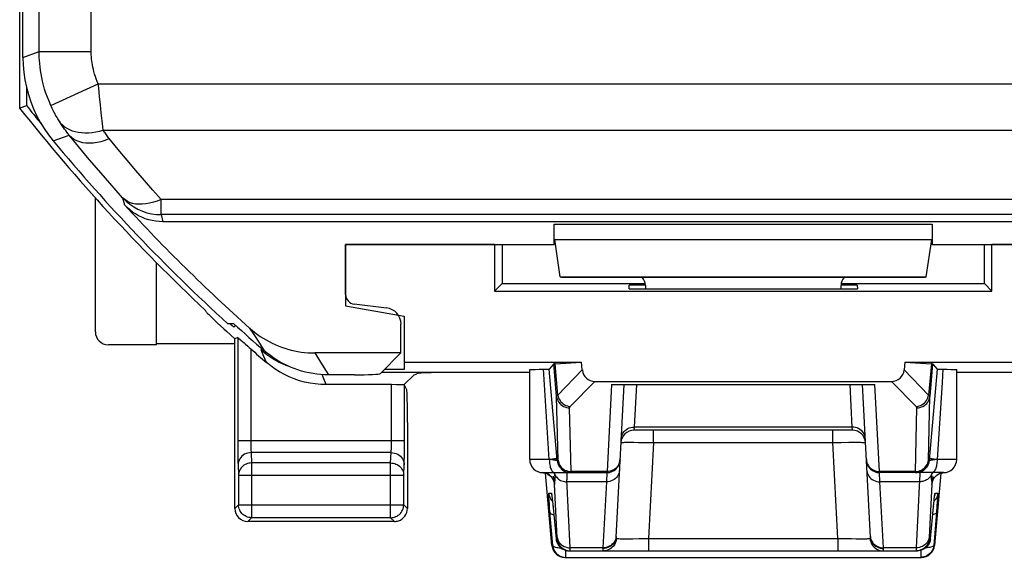
# Model space of a CAD drawing. Units: millimetres. Extents: x -22.8 to 21.9, y -24.7 to 24.4.
# Drawn here: x -22.8 to -7.7, y -24.7 to -16.5 of the extents above; entities that cross this region are included whole.
import ezdxf

# ---------------------------------------------------------------- set-up
doc = ezdxf.new("R2010")
doc.units = ezdxf.units.MM
doc.header["$LTSCALE"] = 19.36
doc.layers.get('0').update_dxf_attribs({"linetype": 'CONTINUOUS'})
for name, color, linetype in [('ASSI', 7, 'CONTINUOUS'), ('DRAFT', 7, 'CONTINUOUS'), ('RACCORDO', 7, 'CONTINUOUS')]:
    doc.layers.add(name, color=color, linetype=linetype)

msp = doc.modelspace()

# ---------------------------------------------------------------- linework, layer by layer
at = {"color": 7, "linetype": 'CONTINUOUS'}
for p, q in [((-22.794, -17.032), (-22.794, 16.725)), ((7.162, -19.554), (-20.648, -19.554)), ((-14.644, -19.904), (-14.644, -19.592)), ((-8.844, -19.592), (-8.844, -19.904)), ((-17.844, -20.67), (-17.844, -19.904)), ((-17.844, -19.904), (-14.644, -19.904)), ((-14.625, -19.897), (-14.644, -19.904)), ((-14.553, -20.397), (-14.635, -19.827)), ((-8.935, -20.397), (-8.852, -19.827)), ((-8.863, -19.897), (-8.844, -19.904)), ((-8.844, -19.904), (-5.644, -19.904)), ((-14.553, -20.397), (-14.534, -20.404)), ((-14.553, -20.397), (-8.935, -20.397)), ((-14.534, -20.404), (-8.954, -20.404)), ((-13.496, -20.583), (-13.493, -20.529)), ((-13.244, -20.529), (-13.493, -20.529)), ((-13.244, -20.535), (-13.244, -20.583)), ((-9.994, -20.529), (-10.244, -20.529)), ((-10.244, -20.535), (-10.244, -20.583)), ((-9.994, -20.529), (-9.992, -20.583)), ((-8.935, -20.397), (-8.954, -20.404)), ((-13.496, -20.583), (-9.992, -20.583)), ((-17.214, -20.878), (-17.711, -20.819)), ((-19.559, -21.119), (-19.65, -21.121)), ((-16.994, -21.568), (-16.994, -21.126)), ((-16.994, -21.568), (-18.316, -21.568)), ((-17.309, -21.884), (-16.994, -21.568)), ((-17.709, -21.904), (-18.105, -21.904))]:
    msp.add_line(p, q, dxfattribs=at)
at = {"color": 250, "linetype": 'CONTINUOUS'}
for p, q in [((-22.546, -16.942), (-22.546, 16.635)), ((-21.746, -16.942), (-21.746, 16.635)), ((-22.794, -17.032), (-22.546, -16.942)), ((-22.546, -16.942), (-21.746, -16.942)), ((-22.366, -17.771), (-21.638, -17.439)), ((-21.638, -17.439), (7.521, -17.439)), ((-21.606, -17.76), (-21.619, -17.634)), ((-21.593, -17.881), (-21.606, -17.76)), ((-21.575, -18.048), (-21.593, -17.881)), ((-21.563, -18.147), (-21.575, -18.048)), ((-22.332, -18.31), (-22.083, -18.227)), ((-21.563, -18.147), (7.123, -18.147)), ((-21.264, -19.186), (-21.236, -19.296)), ((-20.674, -19.445), (-20.674, -19.211)), ((7.132, -19.211), (-20.674, -19.211)), ((-20.674, -19.445), (-20.648, -19.554)), ((7.135, -19.445), (-20.674, -19.445)), ((-14.644, -19.592), (-8.844, -19.592)), ((-14.635, -19.827), (-8.852, -19.827)), ((-19.318, -21.185), (-19.243, -21.302)), ((-19.243, -21.302), (-19.167, -21.419)), ((-19.167, -21.419), (-19.091, -21.535)), ((-18.316, -21.568), (-18.246, -21.681)), ((-18.246, -21.681), (-18.176, -21.792)), ((-18.176, -21.792), (-18.105, -21.904))]:
    msp.add_line(p, q, dxfattribs=at)
at = {"color": 7, "linetype": 'CONTINUOUS'}
for points in [[(-22.794, -17.032), (-22.79, -17.148), (-22.78, -17.263), (-22.764, -17.377), (-22.741, -17.49), (-22.711, -17.602), (-22.675, -17.712), (-22.632, -17.819), (-22.584, -17.924), (-22.529, -18.026), (-22.469, -18.124), (-22.403, -18.219), (-22.332, -18.31)], [(-20.648, -19.554), (-20.703, -19.552), (-20.757, -19.546), (-20.811, -19.537), (-20.865, -19.524), (-20.918, -19.507), (-20.969, -19.486), (-21.019, -19.463), (-21.067, -19.435), (-21.113, -19.405), (-21.156, -19.371), (-21.197, -19.335), (-21.236, -19.296)], [(-19.318, -21.185), (-19.278, -21.219), (-19.238, -21.252), (-19.196, -21.283), (-19.153, -21.313), (-19.109, -21.342), (-19.064, -21.368), (-19.019, -21.394), (-18.972, -21.417), (-18.925, -21.439), (-18.877, -21.46), (-18.828, -21.478), (-18.778, -21.495), (-18.728, -21.51), (-18.678, -21.524), (-18.627, -21.536), (-18.576, -21.546), (-18.524, -21.554), (-18.472, -21.56), (-18.42, -21.565), (-18.368, -21.567), (-18.316, -21.568)], [(-18.105, -21.904), (-18.165, -21.902), (-18.224, -21.899), (-18.284, -21.893), (-18.343, -21.885), (-18.402, -21.874), (-18.46, -21.861), (-18.518, -21.846), (-18.575, -21.828), (-18.631, -21.808), (-18.687, -21.786), (-18.741, -21.762), (-18.795, -21.736), (-18.847, -21.707), (-18.899, -21.676), (-18.949, -21.644), (-18.998, -21.609), (-19.045, -21.573), (-19.091, -21.535)]]:
    msp.add_lwpolyline(points, dxfattribs=at)
at = {"color": 250, "linetype": 'CONTINUOUS'}
for points in [[(-22.366, -17.771), (-22.394, -17.706), (-22.419, -17.642), (-22.441, -17.579), (-22.461, -17.518), (-22.478, -17.457), (-22.493, -17.398), (-22.505, -17.341), (-22.516, -17.285), (-22.525, -17.231), (-22.532, -17.178), (-22.537, -17.127), (-22.541, -17.078), (-22.544, -17.031), (-22.545, -16.985), (-22.546, -16.942)], [(-21.638, -17.439), (-21.655, -17.4), (-21.67, -17.362), (-21.683, -17.324), (-21.695, -17.287), (-21.705, -17.251), (-21.714, -17.216), (-21.722, -17.181), (-21.728, -17.148), (-21.733, -17.115), (-21.737, -17.084), (-21.741, -17.053), (-21.743, -17.024), (-21.745, -16.995), (-21.746, -16.968), (-21.746, -16.942)], [(-21.619, -17.634), (-21.632, -17.505), (-21.638, -17.439)], [(-22.24, -18.007), (-22.25, -17.99), (-22.26, -17.974), (-22.27, -17.956), (-22.281, -17.938), (-22.292, -17.918), (-22.302, -17.898), (-22.313, -17.878), (-22.324, -17.857), (-22.335, -17.836), (-22.345, -17.815), (-22.356, -17.793), (-22.366, -17.771)], [(-22.083, -18.227), (-22.102, -18.203), (-22.12, -18.18), (-22.138, -18.156), (-22.156, -18.132), (-22.174, -18.107), (-22.191, -18.082), (-22.208, -18.057), (-22.224, -18.032), (-22.24, -18.007)], [(-22.24, -18.007), (-22.216, -18.039), (-22.187, -18.069), (-22.155, -18.096), (-22.119, -18.119), (-22.08, -18.14), (-22.038, -18.157), (-21.993, -18.17), (-21.945, -18.18), (-21.895, -18.186), (-21.843, -18.189), (-21.789, -18.188), (-21.733, -18.183), (-21.677, -18.174), (-21.62, -18.162), (-21.563, -18.147)], [(-22.083, -18.227), (-22.051, -18.258), (-22.014, -18.285), (-21.974, -18.307), (-21.928, -18.324), (-21.88, -18.336), (-21.827, -18.344), (-21.772, -18.345), (-21.715, -18.342), (-21.655, -18.334), (-21.594, -18.321), (-21.532, -18.302), (-21.469, -18.279)], [(-21.264, -19.186), (-21.395, -19.038), (-21.528, -18.886), (-21.664, -18.728), (-21.802, -18.566), (-21.941, -18.399), (-22.083, -18.227)], [(-21.469, -18.279), (-21.481, -18.265), (-21.492, -18.251), (-21.502, -18.236), (-21.513, -18.222), (-21.523, -18.207), (-21.534, -18.192), (-21.544, -18.177), (-21.553, -18.162), (-21.563, -18.147)], [(-20.674, -19.211), (-20.802, -19.068), (-20.931, -18.919), (-21.063, -18.766), (-21.196, -18.609), (-21.332, -18.446), (-21.469, -18.279)], [(-21.264, -19.186), (-21.212, -19.238), (-21.155, -19.285), (-21.094, -19.326), (-21.03, -19.362), (-20.962, -19.392), (-20.892, -19.415), (-20.82, -19.432), (-20.747, -19.442), (-20.674, -19.445)], [(-20.674, -19.211), (-20.734, -19.236), (-20.793, -19.256), (-20.851, -19.271), (-20.908, -19.281), (-20.963, -19.286), (-21.016, -19.286), (-21.066, -19.282), (-21.113, -19.272), (-21.157, -19.258), (-21.197, -19.238), (-21.232, -19.214), (-21.264, -19.186)]]:
    msp.add_lwpolyline(points, dxfattribs=at)
at = {"color": 7, "linetype": 'CONTINUOUS'}
for radius, start, end in [(28.4, 219.7411, 227.5846), (28.225, 222.7031, 228.1696), (28.337, 227.7175, 228.9833)]:
    msp.add_arc((-0.494, -0.154), radius, start, end, dxfattribs=at)
for centre, major_axis, ratio, start_param, end_param in [((-13.444, -20.535), (0.141, 0.141), 0.999695, -0.785246, -0.068522), ((-10.044, -20.535), (-0.141, 0.141), 0.999695, 0.068522, 0.785246), ((-17.694, -20.67), (0.112, 0.1), 0.99755, 2.415967, 3.867218), ((-17.244, -21.126), (0.187, 0.167), 0.99755, 5.55756, 7.008811), ((-17.709, -21.883), (0.4, 0), 0.052408, -1.570796, -0.05236)]:
    msp.add_ellipse(centre, major_axis=major_axis, ratio=ratio, start_param=start_param, end_param=end_param, dxfattribs=at)
at = {"layer": 'ASSI', "color": 7, "linetype": 'CONTINUOUS'}
for p, q in [((-17.844, -19.904), (-17.844, -20.845)), ((-15.557, -19.904), (-17.844, -19.904)), ((-15.557, -19.904), (-15.557, -20.617)), ((-15.444, -19.904), (-15.444, -20.504)), ((-8.044, -20.504), (-8.044, -19.904)), ((-5.644, -19.904), (-7.93, -19.904)), ((-7.93, -20.617), (-7.93, -19.904)), ((-15.444, -20.504), (-15.557, -20.617)), ((-15.444, -20.504), (-13.244, -20.504)), ((-10.244, -20.504), (-8.044, -20.504)), ((-8.044, -20.504), (-7.93, -20.617)), ((-15.557, -20.617), (-7.93, -20.617)), ((-17.844, -20.845), (-16.944, -21.004)), ((-19.528, -21.146), (-19.556, -21.173)), ((-16.944, -21.004), (-16.944, -21.823)), ((-16.944, -21.71), (-14.223, -21.71)), ((-14.649, -21.737), (-14.721, -21.815)), ((-14.63, -21.735), (-14.223, -21.71)), ((-14.212, -21.828), (-14.223, -21.71)), ((-9.265, -21.71), (-9.275, -21.828)), ((-9.265, -21.71), (-8.857, -21.735)), ((-9.265, -21.71), (-6.544, -21.71)), ((-8.838, -21.737), (-8.767, -21.815)), ((-17.291, -21.865), (-15.019, -21.865)), ((-16.944, -21.823), (-17.249, -21.823)), ((-16.794, -21.903), (-16.753, -21.887)), ((-15.019, -23.204), (-15.019, -21.825)), ((-14.931, -21.82), (-14.875, -21.819)), ((-14.875, -21.819), (-14.789, -21.818)), ((-14.789, -21.818), (-14.761, -21.817)), ((-14.603, -23.151), (-14.721, -21.815)), ((-8.767, -21.815), (-8.885, -23.151)), ((-8.469, -23.204), (-8.469, -21.825)), ((-8.469, -21.865), (-6.197, -21.865)), ((-17.14, -22.054), (-18.144, -22.054)), ((-16.794, -21.903), (-16.949, -22.059)), ((-14.02, -22.004), (-9.468, -22.004)), ((-13.763, -22.054), (-9.724, -22.054)), ((-13.573, -22.054), (-13.696, -24.393)), ((-9.792, -24.393), (-9.915, -22.054)), ((-10.068, -22.754), (-13.42, -22.754)), ((-14.819, -23.404), (-13.834, -23.404)), ((-8.669, -23.404), (-9.654, -23.404)), ((-14.74, -23.428), (-14.721, -23.441)), ((-8.766, -23.44), (-8.746, -23.428)), ((-14.682, -23.752), (-14.681, -23.759)), ((-14.681, -23.759), (-14.68, -23.767)), ((-14.68, -23.767), (-14.679, -23.776)), ((-14.679, -23.776), (-14.676, -23.794)), ((-14.676, -23.794), (-14.675, -23.808)), ((-14.675, -23.808), (-14.671, -23.848)), ((-14.671, -23.848), (-14.667, -23.886)), ((-8.82, -23.874), (-8.815, -23.832)), ((-8.815, -23.832), (-8.812, -23.805)), ((-8.812, -23.805), (-8.81, -23.783)), ((-8.81, -23.783), (-8.808, -23.771)), ((-8.808, -23.771), (-8.807, -23.761)), ((-14.667, -23.886), (-14.614, -24.421)), ((-8.873, -24.421), (-8.82, -23.874)), ((-17.095, -24.154), (-19.344, -24.154)), ((-14.415, -24.604), (-9.072, -24.604)), ((-9.048, -24.602), (-9.072, -24.604)), ((-14.479, -24.704), (-9.009, -24.704))]:
    msp.add_line(p, q, dxfattribs=at)
at = {"layer": 'ASSI', "color": 250, "linetype": 'CONTINUOUS'}
for p, q in [((-19.498, -21.331), (-19.498, -23.012)), ((-19.298, -21.504), (-19.298, -22.927)), ((-19.138, -21.52), (-19.13, -21.5)), ((-19.138, -21.52), (-19.051, -21.59)), ((-19.096, -21.621), (-19.138, -21.52)), ((-19.057, -21.714), (-19.096, -21.621)), ((-14.606, -22.234), (-14.649, -21.737)), ((-14.589, -22.213), (-14.63, -21.735)), ((-8.857, -21.735), (-8.899, -22.213)), ((-8.838, -21.737), (-8.882, -22.234)), ((-18.179, -21.963), (-18.204, -21.9)), ((-14.802, -21.892), (-14.806, -21.818)), ((-14.719, -23.204), (-14.802, -21.892)), ((-14.589, -22.213), (-14.212, -21.828)), ((-8.899, -22.213), (-9.275, -21.828)), ((-18.144, -22.054), (-18.179, -21.963)), ((-17.14, -22.942), (-17.14, -22.054)), ((-14.397, -22.389), (-14.02, -22.004)), ((-13.763, -22.054), (-13.833, -23.387)), ((-13.382, -22.054), (-13.416, -22.707)), ((-10.071, -22.707), (-10.105, -22.054)), ((-9.655, -23.387), (-9.724, -22.054)), ((-9.091, -22.389), (-9.468, -22.004)), ((-16.941, -23.007), (-16.94, -22.061)), ((-8.903, -23.213), (-8.882, -22.234)), ((-14.385, -23.387), (-14.407, -22.41)), ((-9.103, -23.387), (-9.081, -22.41)), ((-13.416, -22.707), (-13.42, -22.754)), ((-10.071, -22.707), (-13.416, -22.707)), ((-13.12, -22.943), (-13.12, -22.754)), ((-10.367, -22.943), (-10.367, -22.754)), ((-10.068, -22.754), (-10.071, -22.707)), ((-19.498, -22.909), (-16.94, -22.909)), ((-19.298, -22.927), (-19.298, -22.96)), ((-17.141, -22.973), (-17.14, -22.942)), ((-13.536, -22.939), (-13.485, -22.939)), ((-13.485, -22.939), (-13.422, -22.939)), ((-13.422, -22.939), (-13.348, -22.94)), ((-13.348, -22.94), (-13.217, -22.941)), ((-13.217, -22.941), (-13.12, -22.943)), ((-13.12, -22.943), (-13.197, -24.414)), ((-13.12, -22.943), (-10.367, -22.943)), ((-10.367, -22.943), (-10.242, -22.941)), ((-10.29, -24.414), (-10.367, -22.943)), ((-10.242, -22.941), (-10.126, -22.939)), ((-10.126, -22.939), (-10.057, -22.939)), ((-19.498, -23.012), (-19.497, -23.103)), ((-19.497, -23.103), (-19.497, -23.178)), ((-19.298, -22.96), (-19.298, -22.992)), ((-19.298, -22.992), (-19.297, -23.019)), ((-19.297, -23.019), (-19.297, -23.043)), ((-17.145, -23.097), (-19.294, -23.097)), ((-19.294, -23.097), (-19.286, -23.256)), ((-17.153, -23.256), (-17.145, -23.097)), ((-17.141, -23), (-17.141, -22.973)), ((-16.942, -23.166), (-16.941, -23.09)), ((-16.941, -23.09), (-16.941, -23.007)), ((-19.497, -23.178), (-19.496, -23.219)), ((-17.153, -23.256), (-19.286, -23.256)), ((-19.286, -23.256), (-19.286, -24.096)), ((-17.153, -24.096), (-17.153, -23.256)), ((-14.719, -23.204), (-15.019, -23.204)), ((-14.678, -23.208), (-14.719, -23.203)), ((-14.596, -23.221), (-14.603, -23.151)), ((-14.596, -23.221), (-14.585, -23.221)), ((-8.891, -23.221), (-8.903, -23.221)), ((-8.885, -23.151), (-8.891, -23.221)), ((-8.797, -23.207), (-8.833, -23.211)), ((-8.769, -23.203), (-8.797, -23.207)), ((-8.469, -23.204), (-8.769, -23.204)), ((-19.494, -23.285), (-19.486, -23.444)), ((-16.953, -23.444), (-16.945, -23.285)), ((-14.804, -23.406), (-14.819, -23.404)), ((-14.78, -23.411), (-14.804, -23.406)), ((-14.758, -23.419), (-14.78, -23.411)), ((-14.41, -23.385), (-14.385, -23.387)), ((-13.833, -23.387), (-14.385, -23.387)), ((-13.834, -23.404), (-13.842, -23.544)), ((-13.833, -23.387), (-13.834, -23.404)), ((-9.103, -23.387), (-9.655, -23.387)), ((-9.654, -23.404), (-9.655, -23.387)), ((-9.646, -23.544), (-9.654, -23.404)), ((-9.103, -23.39), (-9.103, -23.387)), ((-8.849, -23.404), (-8.851, -23.419)), ((-8.73, -23.419), (-8.707, -23.411)), ((-8.707, -23.411), (-8.684, -23.406)), ((-8.684, -23.406), (-8.669, -23.404)), ((-19.486, -23.444), (-16.953, -23.444)), ((-19.486, -23.444), (-19.486, -23.896)), ((-16.953, -23.896), (-16.953, -23.444)), ((-14.736, -23.43), (-14.758, -23.419)), ((-14.716, -23.443), (-14.736, -23.43)), ((-14.698, -23.459), (-14.716, -23.443)), ((-14.657, -23.458), (-14.654, -23.487)), ((-14.654, -23.487), (-14.651, -23.51)), ((-14.651, -23.51), (-14.649, -23.528)), ((-14.649, -23.528), (-14.647, -23.542)), ((-14.635, -23.429), (-14.627, -23.446)), ((-14.634, -23.546), (-14.632, -23.532)), ((-14.398, -24.557), (-14.45, -23.514)), ((-13.842, -23.544), (-14.448, -23.544)), ((-13.842, -23.544), (-13.895, -24.557)), ((-9.039, -23.544), (-9.646, -23.544)), ((-9.593, -24.557), (-9.646, -23.544)), ((-8.853, -23.429), (-8.859, -23.442)), ((-8.854, -23.444), (-8.856, -23.458)), ((-8.853, -23.429), (-8.854, -23.444)), ((-8.851, -23.419), (-8.853, -23.429)), ((-8.751, -23.43), (-8.73, -23.419)), ((-8.85, -23.586), (-8.891, -24.397)), ((-14.727, -23.721), (-14.687, -23.721)), ((-14.718, -23.888), (-14.722, -23.836)), ((-14.68, -23.833), (-14.671, -23.843)), ((-14.679, -23.77), (-14.679, -23.776)), ((-14.676, -23.801), (-14.675, -23.81)), ((-14.672, -23.833), (-14.671, -23.848)), ((-14.67, -23.857), (-14.669, -23.86)), ((-8.807, -23.833), (-8.816, -23.843)), ((-8.808, -23.771), (-8.808, -23.767)), ((-8.801, -23.721), (-8.76, -23.721)), ((-8.767, -23.854), (-8.771, -23.915)), ((-8.764, -23.818), (-8.767, -23.854)), ((-8.762, -23.785), (-8.764, -23.818)), ((-19.486, -23.896), (-19.544, -23.954)), ((-19.486, -23.896), (-16.953, -23.896)), ((-19.486, -23.899), (-19.486, -23.896)), ((-16.895, -23.954), (-16.953, -23.896)), ((-16.953, -23.899), (-16.953, -23.896)), ((-14.714, -23.949), (-14.718, -23.888)), ((-14.667, -24.521), (-14.714, -23.949)), ((-14.663, -23.921), (-14.663, -23.923)), ((-8.824, -23.921), (-8.824, -23.923)), ((-8.823, -23.91), (-8.822, -23.898)), ((-8.779, -24.018), (-8.821, -24.521)), ((-8.771, -23.915), (-8.779, -24.018)), ((-19.286, -24.096), (-19.344, -24.154)), ((-17.153, -24.096), (-19.286, -24.096)), ((-17.095, -24.154), (-17.153, -24.096)), ((-14.614, -24.421), (-14.597, -24.421)), ((-13.696, -24.393), (-13.698, -24.416)), ((-13.691, -24.416), (-13.694, -24.441)), ((-13.692, -24.415), (-13.691, -24.416)), ((-13.498, -24.418), (-13.438, -24.418)), ((-13.438, -24.418), (-13.345, -24.417)), ((-13.345, -24.417), (-13.197, -24.414)), ((-13.197, -24.414), (-10.29, -24.414)), ((-13.197, -24.414), (-13.197, -24.604)), ((-10.29, -24.414), (-10.206, -24.416)), ((-10.29, -24.414), (-10.29, -24.604)), ((-10.206, -24.416), (-10.085, -24.417)), ((-10.085, -24.417), (-10.013, -24.418)), ((-10.013, -24.418), (-9.926, -24.418)), ((-9.797, -24.416), (-9.794, -24.441)), ((-9.792, -24.393), (-9.789, -24.416)), ((-8.891, -24.397), (-8.891, -24.405)), ((-8.891, -24.421), (-8.873, -24.421)), ((-14.678, -24.521), (-14.667, -24.521)), ((-14.467, -24.704), (-14.467, -24.597)), ((-13.895, -24.557), (-14.398, -24.557)), ((-14.397, -24.566), (-14.398, -24.557)), ((-14.397, -24.579), (-14.397, -24.566)), ((-13.895, -24.557), (-13.895, -24.568)), ((-9.09, -24.557), (-9.593, -24.557)), ((-9.09, -24.571), (-9.091, -24.582)), ((-9.091, -24.582), (-9.091, -24.59)), ((-9.09, -24.557), (-9.09, -24.571)), ((-9.02, -24.597), (-9.02, -24.704)), ((-8.821, -24.521), (-8.81, -24.521))]:
    msp.add_line(p, q, dxfattribs=at)
at = {"layer": 'ASSI', "color": 7, "linetype": 'CONTINUOUS'}
for points in [[(-19.498, -21.331), (-19.497, -21.332), (-19.494, -21.334), (-19.489, -21.338), (-19.482, -21.344), (-19.462, -21.361)], [(-19.462, -21.361), (-19.449, -21.372), (-19.402, -21.413)], [(-19.402, -21.413), (-19.384, -21.429), (-19.343, -21.465)], [(-19.343, -21.465), (-19.321, -21.484), (-19.298, -21.504)], [(-18.144, -22.054), (-18.226, -22.051), (-18.309, -22.044), (-18.39, -22.032), (-18.472, -22.015), (-18.552, -21.993), (-18.631, -21.966), (-18.708, -21.935), (-18.783, -21.899), (-18.856, -21.859), (-18.926, -21.815), (-18.993, -21.767), (-19.057, -21.714)], [(-15.019, -21.825), (-15.018, -21.824), (-15.013, -21.824), (-15.004, -21.823), (-14.992, -21.822), (-14.975, -21.821), (-14.955, -21.821), (-14.931, -21.82)], [(-14.761, -21.817), (-14.749, -21.817), (-14.739, -21.816), (-14.731, -21.816), (-14.726, -21.816), (-14.722, -21.815), (-14.721, -21.815)], [(-8.767, -21.815), (-8.765, -21.815), (-8.762, -21.816), (-8.756, -21.816), (-8.748, -21.816), (-8.739, -21.817), (-8.727, -21.817), (-8.714, -21.817), (-8.613, -21.819)], [(-8.613, -21.819), (-8.556, -21.82), (-8.532, -21.821), (-8.512, -21.821), (-8.496, -21.822), (-8.483, -21.823), (-8.474, -21.824), (-8.47, -21.824), (-8.469, -21.825)], [(-14.828, -23.403), (-14.807, -23.405), (-14.784, -23.41)], [(-14.784, -23.41), (-14.761, -23.418), (-14.74, -23.428)], [(-8.746, -23.428), (-8.725, -23.418), (-8.703, -23.41), (-8.679, -23.405), (-8.669, -23.404)], [(-14.721, -23.441), (-14.703, -23.455), (-14.688, -23.47), (-14.675, -23.486), (-14.665, -23.501), (-14.658, -23.515), (-14.653, -23.527), (-14.649, -23.537), (-14.647, -23.544), (-14.646, -23.548)], [(-8.842, -23.552), (-8.842, -23.553), (-8.842, -23.552), (-8.841, -23.549), (-8.84, -23.545), (-8.838, -23.537), (-8.835, -23.527), (-8.829, -23.515), (-8.822, -23.501), (-8.812, -23.486), (-8.799, -23.469), (-8.784, -23.454), (-8.766, -23.44)], [(-14.682, -23.747), (-14.682, -23.746), (-14.683, -23.746), (-14.683, -23.746), (-14.682, -23.747), (-14.682, -23.748), (-14.682, -23.75), (-14.682, -23.752)], [(-8.807, -23.761), (-8.806, -23.753), (-8.806, -23.75), (-8.805, -23.749)], [(-19.323, -24.093), (-19.327, -24.092), (-19.347, -24.086), (-19.367, -24.079), (-19.386, -24.069), (-19.403, -24.058), (-19.42, -24.045), (-19.434, -24.03), (-19.448, -24.014), (-19.459, -23.996), (-19.469, -23.978), (-19.476, -23.958), (-19.482, -23.938), (-19.485, -23.917), (-19.486, -23.899)], [(-17.116, -24.093), (-17.112, -24.092), (-17.092, -24.086), (-17.072, -24.079), (-17.054, -24.07), (-17.036, -24.058), (-17.019, -24.045), (-17.004, -24.03), (-16.991, -24.014), (-16.98, -23.996), (-16.97, -23.978), (-16.962, -23.958), (-16.957, -23.938), (-16.954, -23.917), (-16.953, -23.899)], [(-14.614, -24.421), (-14.611, -24.446), (-14.604, -24.469), (-14.594, -24.492), (-14.582, -24.514), (-14.567, -24.533), (-14.55, -24.551), (-14.531, -24.567), (-14.51, -24.58), (-14.487, -24.59), (-14.464, -24.598), (-14.44, -24.602), (-14.415, -24.604)], [(-8.873, -24.421), (-8.877, -24.446), (-8.883, -24.469), (-8.893, -24.492), (-8.905, -24.514), (-8.92, -24.533), (-8.937, -24.551), (-8.957, -24.567), (-8.978, -24.58), (-9, -24.59)], [(-14.667, -24.521), (-14.663, -24.546), (-14.656, -24.569), (-14.647, -24.592), (-14.634, -24.614), (-14.619, -24.634), (-14.602, -24.651), (-14.583, -24.667), (-14.562, -24.68), (-14.539, -24.69), (-14.516, -24.698), (-14.492, -24.702), (-14.467, -24.704)], [(-8.99, -24.577), (-8.995, -24.58), (-9.018, -24.59), (-9.041, -24.598), (-9.065, -24.602), (-9.09, -24.604)], [(-9, -24.59), (-9.024, -24.598), (-9.048, -24.602)], [(-8.821, -24.521), (-8.825, -24.546), (-8.831, -24.569), (-8.841, -24.592), (-8.853, -24.614), (-8.868, -24.634), (-8.885, -24.651), (-8.905, -24.667), (-8.926, -24.68), (-8.948, -24.69), (-8.972, -24.698), (-8.996, -24.702), (-9.02, -24.704)]]:
    msp.add_lwpolyline(points, dxfattribs=at)
at = {"layer": 'ASSI', "color": 250, "linetype": 'CONTINUOUS'}
for points in [[(-19.051, -21.59), (-18.958, -21.653), (-18.862, -21.708), (-18.761, -21.755), (-18.732, -21.766)], [(-8.681, -21.818), (-8.688, -21.917), (-8.694, -22.019), (-8.769, -23.204)], [(-14.606, -22.234), (-14.606, -22.233), (-14.605, -22.231), (-14.605, -22.229), (-14.604, -22.228), (-14.603, -22.226), (-14.602, -22.224), (-14.6, -22.223), (-14.599, -22.221), (-14.597, -22.219), (-14.594, -22.217), (-14.592, -22.215), (-14.589, -22.213)], [(-14.606, -22.234), (-14.602, -22.258), (-14.595, -22.281), (-14.586, -22.303), (-14.574, -22.323), (-14.559, -22.342), (-14.542, -22.36), (-14.522, -22.375), (-14.501, -22.387), (-14.479, -22.397), (-14.455, -22.404), (-14.431, -22.409), (-14.407, -22.41)], [(-14.585, -23.221), (-14.585, -23.221), (-14.584, -23.221), (-14.584, -23.221), (-14.584, -23.22), (-14.584, -23.219), (-14.584, -23.219), (-14.584, -23.218), (-14.584, -23.217), (-14.584, -23.216), (-14.584, -23.214), (-14.584, -23.213), (-14.606, -22.234)], [(-14.589, -22.213), (-14.584, -22.236), (-14.576, -22.258), (-14.566, -22.279), (-14.554, -22.299), (-14.54, -22.318), (-14.523, -22.335), (-14.505, -22.35), (-14.485, -22.362), (-14.464, -22.373), (-14.442, -22.381), (-14.42, -22.387), (-14.397, -22.389)], [(-9.091, -22.389), (-9.068, -22.387), (-9.045, -22.381), (-9.023, -22.373), (-9.002, -22.362), (-8.983, -22.35), (-8.964, -22.335), (-8.948, -22.318), (-8.933, -22.299), (-8.921, -22.279), (-8.911, -22.258), (-8.904, -22.236), (-8.899, -22.213)], [(-9.081, -22.41), (-9.056, -22.409), (-9.032, -22.404), (-9.009, -22.397), (-8.986, -22.387), (-8.965, -22.375), (-8.946, -22.36), (-8.929, -22.342), (-8.914, -22.323), (-8.902, -22.303), (-8.892, -22.281), (-8.885, -22.258), (-8.882, -22.234)], [(-8.882, -22.234), (-8.882, -22.233), (-8.882, -22.231), (-8.883, -22.229), (-8.884, -22.228), (-8.885, -22.226), (-8.886, -22.224), (-8.887, -22.223), (-8.889, -22.221), (-8.891, -22.219), (-8.893, -22.217), (-8.896, -22.215), (-8.899, -22.213)], [(-14.407, -22.41), (-14.407, -22.408), (-14.406, -22.407), (-14.406, -22.405), (-14.406, -22.404), (-14.405, -22.402), (-14.405, -22.4), (-14.404, -22.399), (-14.403, -22.397), (-14.402, -22.395), (-14.4, -22.393), (-14.399, -22.391), (-14.397, -22.389)], [(-9.081, -22.41), (-9.081, -22.408), (-9.081, -22.407), (-9.081, -22.405), (-9.082, -22.404), (-9.082, -22.402), (-9.083, -22.4), (-9.084, -22.399), (-9.085, -22.397), (-9.086, -22.395), (-9.087, -22.393), (-9.089, -22.391), (-9.091, -22.389)], [(-13.616, -22.878), (-13.613, -22.855), (-13.607, -22.832), (-13.598, -22.811), (-13.586, -22.791), (-13.572, -22.772), (-13.554, -22.756), (-13.535, -22.741), (-13.514, -22.729), (-13.491, -22.719), (-13.467, -22.712), (-13.442, -22.708), (-13.416, -22.707)], [(-9.871, -22.878), (-9.874, -22.855), (-9.88, -22.832), (-9.889, -22.811), (-9.901, -22.791), (-9.916, -22.772), (-9.933, -22.756), (-9.953, -22.741), (-9.974, -22.729), (-9.997, -22.719), (-10.021, -22.712), (-10.046, -22.708), (-10.071, -22.707)], [(-13.62, -22.943), (-13.618, -22.942), (-13.612, -22.942), (-13.604, -22.941), (-13.591, -22.94), (-13.576, -22.94), (-13.558, -22.939), (-13.536, -22.939)], [(-10.057, -22.939), (-9.996, -22.939), (-9.97, -22.939), (-9.945, -22.939), (-9.923, -22.94), (-9.904, -22.94), (-9.889, -22.941), (-9.877, -22.941), (-9.87, -22.942), (-9.868, -22.943)], [(-19.294, -23.097), (-19.32, -23.099), (-19.345, -23.103), (-19.37, -23.111), (-19.393, -23.122), (-19.415, -23.136), (-19.435, -23.152), (-19.452, -23.171), (-19.467, -23.191), (-19.478, -23.213), (-19.487, -23.236), (-19.492, -23.26), (-19.494, -23.285)], [(-19.297, -23.043), (-19.296, -23.054), (-19.296, -23.064), (-19.295, -23.073), (-19.295, -23.082), (-19.294, -23.09), (-19.294, -23.097)], [(-17.145, -23.097), (-17.144, -23.089), (-17.144, -23.081), (-17.143, -23.071), (-17.143, -23.061), (-17.142, -23.049), (-17.142, -23.037), (-17.142, -23.025), (-17.141, -23)], [(-17.145, -23.097), (-17.119, -23.099), (-17.093, -23.103), (-17.069, -23.111), (-17.045, -23.122), (-17.024, -23.136), (-17.004, -23.152), (-16.987, -23.171), (-16.972, -23.191), (-16.96, -23.213), (-16.952, -23.236), (-16.947, -23.26), (-16.945, -23.285)], [(-19.496, -23.219), (-19.495, -23.238), (-19.495, -23.255), (-19.494, -23.27), (-19.494, -23.285)], [(-19.286, -23.256), (-19.307, -23.257), (-19.327, -23.26), (-19.347, -23.265), (-19.367, -23.272), (-19.385, -23.281), (-19.403, -23.292), (-19.419, -23.304), (-19.434, -23.318), (-19.447, -23.333), (-19.459, -23.35), (-19.468, -23.367), (-19.476, -23.386), (-19.481, -23.405), (-19.485, -23.424), (-19.486, -23.444)], [(-17.153, -23.256), (-17.132, -23.257), (-17.111, -23.26), (-17.091, -23.265), (-17.072, -23.272), (-17.053, -23.281), (-17.036, -23.292), (-17.019, -23.304), (-17.004, -23.318), (-16.991, -23.333), (-16.98, -23.35), (-16.97, -23.367), (-16.963, -23.386), (-16.957, -23.405), (-16.954, -23.424), (-16.953, -23.444)], [(-16.945, -23.285), (-16.944, -23.269), (-16.944, -23.252), (-16.943, -23.233), (-16.943, -23.212), (-16.942, -23.166)], [(-14.719, -23.204), (-14.718, -23.225), (-14.717, -23.245), (-14.715, -23.265), (-14.712, -23.285), (-14.708, -23.304), (-14.703, -23.321), (-14.698, -23.337), (-14.692, -23.352), (-14.686, -23.365), (-14.679, -23.377), (-14.671, -23.386), (-14.663, -23.394), (-14.655, -23.399), (-14.647, -23.403), (-14.639, -23.404)], [(-14.675, -23.199), (-14.695, -23.201), (-14.718, -23.204)], [(-14.596, -23.221), (-14.597, -23.22), (-14.599, -23.22), (-14.603, -23.219), (-14.607, -23.218), (-14.612, -23.217), (-14.619, -23.216), (-14.626, -23.215), (-14.635, -23.213), (-14.644, -23.212), (-14.655, -23.211), (-14.678, -23.208)], [(-14.6, -23.186), (-14.601, -23.187), (-14.607, -23.189), (-14.615, -23.19), (-14.626, -23.192), (-14.64, -23.194), (-14.656, -23.196), (-14.675, -23.199)], [(-14.596, -23.221), (-14.593, -23.246), (-14.586, -23.269), (-14.577, -23.292), (-14.564, -23.314), (-14.549, -23.333), (-14.532, -23.351), (-14.513, -23.367), (-14.492, -23.38), (-14.47, -23.39), (-14.446, -23.398), (-14.422, -23.402), (-14.397, -23.404)], [(-14.585, -23.221), (-14.581, -23.246), (-14.574, -23.269), (-14.565, -23.292), (-14.553, -23.314), (-14.538, -23.333), (-14.521, -23.351), (-14.501, -23.367), (-14.48, -23.38), (-14.458, -23.39), (-14.434, -23.398), (-14.41, -23.402), (-14.385, -23.404)], [(-14.584, -23.211), (-14.58, -23.234), (-14.574, -23.257), (-14.564, -23.279), (-14.552, -23.3), (-14.537, -23.319), (-14.52, -23.336), (-14.501, -23.351), (-14.48, -23.364), (-14.457, -23.374), (-14.434, -23.381), (-14.41, -23.385)], [(-13.633, -23.204), (-13.636, -23.228), (-13.642, -23.252), (-13.651, -23.275), (-13.663, -23.296)], [(-9.854, -23.204), (-9.851, -23.228), (-9.845, -23.252), (-9.836, -23.275), (-9.824, -23.296)], [(-9.102, -23.404), (-9.077, -23.402), (-9.053, -23.398), (-9.03, -23.39), (-9.007, -23.38), (-8.986, -23.367), (-8.967, -23.351), (-8.95, -23.333), (-8.935, -23.314), (-8.923, -23.292), (-8.913, -23.269), (-8.907, -23.246), (-8.903, -23.221)], [(-8.891, -23.221), (-8.895, -23.246), (-8.901, -23.269), (-8.911, -23.292), (-8.923, -23.314), (-8.938, -23.333), (-8.955, -23.351), (-8.974, -23.367), (-8.995, -23.38), (-9.018, -23.39), (-9.041, -23.398), (-9.066, -23.402), (-9.09, -23.404)], [(-9.054, -23.381), (-9.03, -23.374), (-9.008, -23.364), (-8.987, -23.351), (-8.968, -23.336), (-8.95, -23.319), (-8.936, -23.3), (-8.923, -23.279), (-8.914, -23.257), (-8.907, -23.234), (-8.903, -23.211)], [(-8.903, -23.221), (-8.903, -23.221), (-8.903, -23.221), (-8.903, -23.221), (-8.903, -23.22), (-8.903, -23.219), (-8.903, -23.219), (-8.903, -23.218), (-8.903, -23.217), (-8.903, -23.216), (-8.903, -23.214), (-8.903, -23.213)], [(-8.833, -23.211), (-8.843, -23.212), (-8.853, -23.213), (-8.861, -23.215), (-8.869, -23.216), (-8.875, -23.217), (-8.881, -23.218), (-8.885, -23.219), (-8.888, -23.22), (-8.89, -23.22), (-8.891, -23.221)], [(-8.769, -23.204), (-8.792, -23.201), (-8.813, -23.199), (-8.832, -23.196), (-8.848, -23.194), (-8.862, -23.192), (-8.873, -23.19), (-8.881, -23.189), (-8.886, -23.187), (-8.888, -23.186)], [(-8.769, -23.204), (-8.769, -23.225), (-8.771, -23.245), (-8.773, -23.265), (-8.776, -23.285), (-8.78, -23.304), (-8.784, -23.321), (-8.789, -23.337), (-8.795, -23.352), (-8.802, -23.365), (-8.809, -23.377), (-8.816, -23.386), (-8.824, -23.394), (-8.832, -23.399), (-8.84, -23.403), (-8.849, -23.404)], [(-14.635, -23.429), (-14.642, -23.417), (-14.651, -23.405), (-14.652, -23.404)], [(-14.635, -23.429), (-14.636, -23.421), (-14.637, -23.414), (-14.639, -23.404)], [(-14.45, -23.404), (-14.451, -23.405), (-14.452, -23.411), (-14.452, -23.42), (-14.452, -23.432), (-14.452, -23.447)], [(-14.385, -23.404), (-14.385, -23.404), (-14.385, -23.403), (-14.385, -23.403), (-14.385, -23.402), (-14.385, -23.401), (-14.385, -23.4), (-14.385, -23.398), (-14.385, -23.397), (-14.385, -23.395), (-14.385, -23.392), (-14.385, -23.387)], [(-13.642, -23.373), (-13.645, -23.396), (-13.651, -23.419), (-13.66, -23.44), (-13.672, -23.46), (-13.687, -23.479), (-13.704, -23.495), (-13.723, -23.51), (-13.745, -23.522), (-13.768, -23.532), (-13.792, -23.539), (-13.817, -23.543), (-13.842, -23.544)], [(-13.736, -23.363), (-13.759, -23.373), (-13.783, -23.381), (-13.808, -23.385), (-13.833, -23.387)], [(-13.663, -23.296), (-13.678, -23.316), (-13.695, -23.334), (-13.715, -23.35), (-13.736, -23.363)], [(-9.845, -23.373), (-9.843, -23.396), (-9.837, -23.419), (-9.828, -23.44), (-9.816, -23.46), (-9.801, -23.479), (-9.784, -23.495), (-9.764, -23.51), (-9.743, -23.522), (-9.72, -23.532), (-9.696, -23.539), (-9.671, -23.543), (-9.646, -23.544)], [(-9.824, -23.296), (-9.81, -23.316), (-9.792, -23.334), (-9.773, -23.35), (-9.752, -23.363)], [(-9.752, -23.363), (-9.729, -23.373), (-9.705, -23.381), (-9.68, -23.385), (-9.655, -23.387)], [(-9.103, -23.387), (-9.078, -23.385), (-9.054, -23.381)], [(-9.102, -23.404), (-9.102, -23.404), (-9.102, -23.403), (-9.102, -23.403), (-9.102, -23.402), (-9.102, -23.401), (-9.103, -23.4), (-9.103, -23.398), (-9.103, -23.397), (-9.103, -23.395), (-9.103, -23.392), (-9.103, -23.39)], [(-9.038, -23.404), (-9.037, -23.406), (-9.036, -23.411), (-9.035, -23.42), (-9.035, -23.432), (-9.035, -23.448)], [(-8.853, -23.429), (-8.845, -23.417), (-8.837, -23.405), (-8.836, -23.404)], [(-14.637, -23.586), (-14.641, -23.562), (-14.647, -23.539), (-14.656, -23.517), (-14.668, -23.496), (-14.682, -23.476), (-14.698, -23.459)], [(-14.647, -23.542), (-14.646, -23.548), (-14.646, -23.553), (-14.645, -23.558), (-14.644, -23.562), (-14.644, -23.566), (-14.643, -23.569), (-14.643, -23.572), (-14.642, -23.574), (-14.642, -23.576), (-14.641, -23.578), (-14.641, -23.58), (-14.641, -23.581), (-14.64, -23.582), (-14.64, -23.583), (-14.639, -23.584), (-14.639, -23.584), (-14.639, -23.585), (-14.639, -23.585), (-14.638, -23.585), (-14.638, -23.586), (-14.638, -23.586), (-14.637, -23.586), (-14.637, -23.586)], [(-14.637, -23.586), (-14.637, -23.582), (-14.637, -23.578), (-14.637, -23.574), (-14.636, -23.57), (-14.636, -23.566), (-14.636, -23.562), (-14.635, -23.557), (-14.634, -23.546)], [(-14.632, -23.453), (-14.633, -23.441), (-14.635, -23.429)], [(-14.632, -23.532), (-14.631, -23.525), (-14.63, -23.516), (-14.63, -23.507), (-14.63, -23.497), (-14.63, -23.487), (-14.63, -23.476), (-14.631, -23.465), (-14.632, -23.453)], [(-14.627, -23.446), (-14.617, -23.461), (-14.605, -23.476), (-14.592, -23.49), (-14.578, -23.502), (-14.562, -23.513), (-14.545, -23.523), (-14.526, -23.53), (-14.508, -23.537), (-14.488, -23.541), (-14.468, -23.543), (-14.448, -23.544)], [(-14.452, -23.447), (-14.452, -23.466), (-14.451, -23.488), (-14.45, -23.514)], [(-9.035, -23.448), (-9.036, -23.466), (-9.037, -23.489), (-9.038, -23.515), (-9.09, -24.557)], [(-8.859, -23.442), (-8.866, -23.455), (-8.875, -23.468), (-8.885, -23.479), (-8.895, -23.49), (-8.907, -23.5), (-8.919, -23.509), (-8.933, -23.517), (-8.947, -23.524), (-8.961, -23.53), (-8.976, -23.535), (-8.992, -23.539), (-9.007, -23.542), (-9.023, -23.544), (-9.039, -23.544)], [(-8.856, -23.458), (-8.857, -23.471), (-8.858, -23.484), (-8.858, -23.495), (-8.858, -23.506), (-8.857, -23.515), (-8.857, -23.523), (-8.856, -23.53), (-8.855, -23.536)], [(-8.855, -23.536), (-8.852, -23.557), (-8.852, -23.562), (-8.851, -23.566), (-8.851, -23.57), (-8.851, -23.575), (-8.851, -23.578), (-8.85, -23.582), (-8.85, -23.586)], [(-8.85, -23.586), (-8.847, -23.562), (-8.841, -23.539), (-8.832, -23.517), (-8.82, -23.496), (-8.806, -23.476), (-8.79, -23.459)], [(-8.85, -23.586), (-8.85, -23.586), (-8.85, -23.586), (-8.85, -23.586), (-8.849, -23.585), (-8.849, -23.585), (-8.849, -23.585), (-8.848, -23.584), (-8.848, -23.584), (-8.848, -23.583), (-8.847, -23.582), (-8.847, -23.58), (-8.846, -23.578), (-8.846, -23.576), (-8.845, -23.573), (-8.844, -23.569), (-8.843, -23.564), (-8.842, -23.557), (-8.841, -23.549)], [(-8.841, -23.549), (-8.84, -23.54), (-8.839, -23.528), (-8.837, -23.514), (-8.835, -23.498), (-8.831, -23.461)], [(-8.79, -23.459), (-8.771, -23.443), (-8.751, -23.43)], [(-14.596, -24.401), (-14.597, -24.399), (-14.637, -23.586)], [(-14.722, -23.836), (-14.725, -23.793), (-14.726, -23.775), (-14.727, -23.759), (-14.728, -23.746), (-14.728, -23.735), (-14.728, -23.728), (-14.728, -23.723), (-14.727, -23.721)], [(-14.727, -23.721), (-14.724, -23.746), (-14.717, -23.769), (-14.708, -23.792), (-14.695, -23.814), (-14.68, -23.833)], [(-14.687, -23.721), (-14.686, -23.723), (-14.685, -23.727), (-14.684, -23.734), (-14.683, -23.743), (-14.681, -23.755), (-14.68, -23.767)], [(-14.687, -23.721), (-14.683, -23.746), (-14.682, -23.75)], [(-14.677, -23.788), (-14.677, -23.789), (-14.676, -23.794)], [(-8.807, -23.761), (-8.807, -23.756), (-8.805, -23.746), (-8.804, -23.738), (-8.803, -23.731), (-8.802, -23.726), (-8.801, -23.723), (-8.801, -23.721)], [(-8.76, -23.721), (-8.764, -23.746), (-8.77, -23.769), (-8.78, -23.792), (-8.792, -23.814), (-8.807, -23.833)], [(-8.801, -23.721), (-8.804, -23.746), (-8.806, -23.75)], [(-8.76, -23.721), (-8.76, -23.723), (-8.76, -23.728), (-8.76, -23.735), (-8.76, -23.745), (-8.76, -23.757), (-8.761, -23.77), (-8.762, -23.785)], [(-14.708, -24.018), (-14.706, -24.024), (-14.7, -24.03), (-14.691, -24.035), (-14.679, -24.04), (-14.664, -24.045), (-14.651, -24.047)], [(-8.779, -24.018), (-8.782, -24.024), (-8.788, -24.03), (-8.797, -24.035), (-8.809, -24.04), (-8.823, -24.045), (-8.837, -24.047)], [(-19.286, -24.096), (-19.307, -24.095), (-19.323, -24.093)], [(-17.153, -24.096), (-17.132, -24.095), (-17.116, -24.093)], [(-14.597, -24.393), (-14.593, -24.415), (-14.587, -24.437), (-14.577, -24.457), (-14.565, -24.477), (-14.55, -24.494), (-14.533, -24.51), (-14.514, -24.524), (-14.493, -24.536), (-14.47, -24.545), (-14.447, -24.552), (-14.422, -24.556), (-14.398, -24.557)], [(-14.597, -24.421), (-14.596, -24.421), (-14.596, -24.42), (-14.596, -24.419), (-14.596, -24.418), (-14.596, -24.417), (-14.596, -24.415), (-14.596, -24.413), (-14.596, -24.411), (-14.596, -24.409), (-14.596, -24.406), (-14.596, -24.401)], [(-14.597, -24.421), (-14.593, -24.446), (-14.586, -24.469), (-14.577, -24.492), (-14.564, -24.514), (-14.55, -24.533), (-14.532, -24.551), (-14.513, -24.567), (-14.492, -24.58), (-14.47, -24.59), (-14.446, -24.598), (-14.422, -24.602), (-14.397, -24.604)], [(-13.698, -24.416), (-13.704, -24.439), (-13.713, -24.461), (-13.725, -24.481), (-13.74, -24.5), (-13.757, -24.517), (-13.777, -24.532), (-13.798, -24.545), (-13.821, -24.555), (-13.845, -24.562), (-13.87, -24.566), (-13.895, -24.568)], [(-13.704, -24.431), (-13.713, -24.453), (-13.725, -24.473), (-13.74, -24.491), (-13.757, -24.508), (-13.776, -24.523), (-13.798, -24.535), (-13.821, -24.545), (-13.845, -24.551), (-13.87, -24.556), (-13.895, -24.557)], [(-13.694, -24.441), (-13.7, -24.465), (-13.709, -24.488), (-13.721, -24.51), (-13.735, -24.531), (-13.752, -24.549), (-13.771, -24.565), (-13.792, -24.579), (-13.815, -24.59), (-13.838, -24.597), (-13.863, -24.602), (-13.888, -24.604)], [(-13.695, -24.386), (-13.698, -24.409), (-13.704, -24.431)], [(-13.696, -24.393), (-13.696, -24.397), (-13.696, -24.401), (-13.696, -24.404), (-13.695, -24.407), (-13.695, -24.41), (-13.694, -24.412), (-13.693, -24.414), (-13.692, -24.415)], [(-13.691, -24.416), (-13.682, -24.416), (-13.669, -24.417), (-13.652, -24.417)], [(-13.652, -24.417), (-13.632, -24.418), (-13.583, -24.418)], [(-13.583, -24.418), (-13.556, -24.418), (-13.498, -24.418)], [(-9.926, -24.418), (-9.902, -24.418), (-9.862, -24.418)], [(-9.862, -24.418), (-9.845, -24.418), (-9.83, -24.417), (-9.816, -24.417), (-9.805, -24.416), (-9.797, -24.416)], [(-9.797, -24.416), (-9.796, -24.415), (-9.795, -24.415), (-9.794, -24.413), (-9.793, -24.412), (-9.793, -24.41), (-9.792, -24.408), (-9.792, -24.406), (-9.792, -24.404), (-9.792, -24.401), (-9.792, -24.398), (-9.792, -24.396), (-9.792, -24.393)], [(-9.794, -24.441), (-9.788, -24.465), (-9.779, -24.488), (-9.767, -24.51), (-9.752, -24.531), (-9.735, -24.549), (-9.716, -24.565), (-9.695, -24.579), (-9.673, -24.59), (-9.649, -24.597), (-9.625, -24.602), (-9.6, -24.604)], [(-9.792, -24.386), (-9.789, -24.409), (-9.784, -24.431)], [(-9.789, -24.416), (-9.783, -24.439), (-9.774, -24.461), (-9.762, -24.481), (-9.747, -24.5), (-9.73, -24.517), (-9.711, -24.532), (-9.689, -24.545), (-9.666, -24.555), (-9.642, -24.562), (-9.618, -24.566), (-9.592, -24.568)], [(-9.784, -24.431), (-9.774, -24.453), (-9.762, -24.473), (-9.748, -24.491), (-9.731, -24.508), (-9.711, -24.523), (-9.69, -24.535), (-9.667, -24.545), (-9.643, -24.551), (-9.618, -24.556), (-9.593, -24.557)], [(-8.891, -24.393), (-8.894, -24.415), (-8.901, -24.437), (-8.911, -24.457), (-8.923, -24.477), (-8.938, -24.494), (-8.955, -24.51), (-8.974, -24.524), (-8.995, -24.536), (-9.017, -24.545), (-9.041, -24.552), (-9.065, -24.556), (-9.09, -24.557)], [(-8.891, -24.421), (-8.895, -24.446), (-8.901, -24.469), (-8.911, -24.492), (-8.923, -24.514), (-8.938, -24.533), (-8.955, -24.551), (-8.974, -24.567), (-8.99, -24.577)], [(-8.891, -24.405), (-8.891, -24.408), (-8.891, -24.41), (-8.891, -24.413), (-8.891, -24.415), (-8.891, -24.416), (-8.891, -24.418), (-8.891, -24.419), (-8.891, -24.42), (-8.891, -24.42), (-8.891, -24.421), (-8.891, -24.421), (-8.891, -24.421)], [(-14.667, -24.521), (-14.664, -24.527), (-14.658, -24.533), (-14.649, -24.539), (-14.637, -24.544), (-14.622, -24.548), (-14.605, -24.552), (-14.586, -24.554), (-14.564, -24.556), (-14.543, -24.557)], [(-14.397, -24.604), (-14.397, -24.603), (-14.397, -24.602), (-14.397, -24.601), (-14.397, -24.599), (-14.397, -24.597), (-14.397, -24.594), (-14.397, -24.591), (-14.397, -24.587), (-14.397, -24.579)], [(-13.895, -24.568), (-13.895, -24.574), (-13.895, -24.581), (-13.895, -24.586), (-13.895, -24.591), (-13.894, -24.595), (-13.893, -24.599), (-13.891, -24.601), (-13.89, -24.603), (-13.888, -24.604)], [(-9.6, -24.604), (-9.598, -24.603), (-9.597, -24.602), (-9.596, -24.601), (-9.595, -24.599), (-9.594, -24.596), (-9.593, -24.593), (-9.593, -24.59), (-9.592, -24.586), (-9.592, -24.582), (-9.592, -24.577), (-9.592, -24.573), (-9.593, -24.557)], [(-9.091, -24.59), (-9.091, -24.593), (-9.091, -24.596), (-9.091, -24.598), (-9.091, -24.6), (-9.091, -24.601), (-9.09, -24.602), (-9.09, -24.603), (-9.09, -24.604), (-9.09, -24.604)], [(-8.821, -24.521), (-8.824, -24.527), (-8.83, -24.533), (-8.838, -24.539), (-8.85, -24.544), (-8.865, -24.548), (-8.882, -24.552), (-8.902, -24.554), (-8.923, -24.556), (-8.945, -24.557)]]:
    msp.add_lwpolyline(points, dxfattribs=at)
at = {"layer": 'ASSI', "color": 7, "linetype": 'CONTINUOUS'}
for centre, radius, start, end in [((-0.494, -0.154), 28.451, 228.6281, 229.2722), ((-13.42, -22.954), 0.2, 90, 177), ((-10.068, -22.954), 0.2, 3, 90), ((-14.819, -23.204), 0.2, 180, 270), ((-13.834, -23.204), 0.2, 270, 357), ((-9.654, -23.204), 0.2, 183, 270), ((-8.669, -23.204), 0.2, 270, 360)]:
    msp.add_arc(centre, radius, start, end, dxfattribs=at)
for centre, major_axis, ratio, start_param, end_param in [((-14.147, -21.737), (0.502, 0), 0.017389, 2.86625, 3.125661), ((-9.34, -21.737), (0.502, 0), 0.017389, 0.015932, 0.275342), ((-16.056, -21.89), (0.7, 0), 0.034921, 1.570796, 3.054326), ((-14.006, -21.797), (-0.149, -0.153), 0.936447, -0.677455, 0.741027), ((-9.481, -21.797), (0.149, -0.153), 0.936447, -0.741027, 0.677455), ((-17.14, -22.061), (0.2, 0), 0.034921, 6.300639, 7.853982), ((-19.344, -23.954), (0.141, 0.141), 0.999695, -3.926839, -2.356347), ((-17.095, -23.954), (0.141, -0.141), 0.999695, -0.471129, 0.785246), ((-17.095, -23.954), (-0.141, 0.141), 0.999695, -3.926839, -3.612722), ((-14.479, -24.504), (0.2, 0), 0.999847, -3.05434, -1.570796), ((-9.009, -24.504), (0.2, 0), 0.999847, -1.570796, -0.087253)]:
    msp.add_ellipse(centre, major_axis=major_axis, ratio=ratio, start_param=start_param, end_param=end_param, dxfattribs=at)
at = {"layer": 'DRAFT', "color": 7, "linetype": 'CONTINUOUS'}
for p, q in [((-22.737, -17.502), (-22.737, -17.773)), ((-22.737, -17.773), (-22.844, -17.81)), ((-20.744, -21.443), (-20.744, -20.182)), ((-20.744, -21.425), (-19.544, -21.425))]:
    msp.add_line(p, q, dxfattribs=at)
for radius, start, end in [(28.483, 218.3079, 226.7935), (28.376, 218.3825, 219.0885), (28.376, 227.6363, 227.796)]:
    msp.add_arc((-0.494, -0.154), radius, start, end, dxfattribs=at)
at = {"layer": 'RACCORDO', "color": 250, "linetype": 'CONTINUOUS'}
for p, q in [((-22.546, -16.942), (-22.546, 16.635)), ((-21.746, -16.942), (-21.746, 16.635)), ((-22.794, -17.032), (-22.546, -16.942)), ((-22.546, -16.942), (-21.746, -16.942)), ((-22.366, -17.771), (-21.638, -17.439)), ((-21.638, -17.439), (7.521, -17.439)), ((-21.606, -17.76), (-21.619, -17.634)), ((-21.593, -17.881), (-21.606, -17.76)), ((-21.575, -18.048), (-21.593, -17.881)), ((-21.563, -18.147), (-21.575, -18.048)), ((-22.332, -18.31), (-22.083, -18.227)), ((-21.563, -18.147), (7.123, -18.147)), ((-21.264, -19.186), (-21.236, -19.296)), ((-20.674, -19.445), (-20.674, -19.211)), ((7.132, -19.211), (-20.674, -19.211)), ((-20.674, -19.445), (-20.648, -19.554)), ((7.135, -19.445), (-20.674, -19.445))]:
    msp.add_line(p, q, dxfattribs=at)
at = {"layer": 'RACCORDO', "color": 7, "linetype": 'CONTINUOUS'}
for p, q in [((-22.844, -17.81), (-22.844, -11.947)), ((-21.683, -21.243), (-21.683, -19.186)), ((7.162, -19.554), (-20.648, -19.554)), ((-19.985, -20.935), (-19.994, -20.914)), ((-19.893, -21.027), (-19.814, -21.103)), ((-19.814, -21.103), (-19.712, -21.198)), ((-19.712, -21.198), (-19.673, -21.234)), ((-19.673, -21.234), (-19.544, -21.351)), ((-20.744, -21.443), (-21.483, -21.443)), ((-19.498, -21.331), (-19.544, -21.351)), ((-19.544, -23.954), (-19.544, -21.351)), ((-16.903, -22.135), (-16.94, -22.061)), ((-16.895, -22.634), (-16.895, -23.954)), ((-14.678, -24.521), (-14.775, -23.413)), ((-8.713, -23.413), (-8.81, -24.521))]:
    msp.add_line(p, q, dxfattribs=at)
at = {"layer": 'RACCORDO', "color": 250, "linetype": 'CONTINUOUS'}
for points in [[(-22.366, -17.771), (-22.394, -17.706), (-22.419, -17.642), (-22.441, -17.579), (-22.461, -17.518), (-22.478, -17.457), (-22.493, -17.398), (-22.505, -17.341), (-22.516, -17.285), (-22.525, -17.231), (-22.532, -17.178), (-22.537, -17.127), (-22.541, -17.078), (-22.544, -17.031), (-22.545, -16.985), (-22.546, -16.942)], [(-21.638, -17.439), (-21.655, -17.4), (-21.67, -17.362), (-21.683, -17.324), (-21.695, -17.287), (-21.705, -17.251), (-21.714, -17.216), (-21.722, -17.181), (-21.728, -17.148), (-21.733, -17.115), (-21.737, -17.084), (-21.741, -17.053), (-21.743, -17.024), (-21.745, -16.995), (-21.746, -16.968), (-21.746, -16.942)], [(-21.619, -17.634), (-21.632, -17.505), (-21.638, -17.439)], [(-22.24, -18.007), (-22.25, -17.99), (-22.26, -17.974), (-22.27, -17.956), (-22.281, -17.938), (-22.292, -17.918), (-22.302, -17.898), (-22.313, -17.878), (-22.324, -17.857), (-22.335, -17.836), (-22.345, -17.815), (-22.356, -17.793), (-22.366, -17.771)], [(-22.083, -18.227), (-22.102, -18.203), (-22.12, -18.18), (-22.138, -18.156), (-22.156, -18.132), (-22.174, -18.107), (-22.191, -18.082), (-22.208, -18.057), (-22.224, -18.032), (-22.24, -18.007)], [(-22.24, -18.007), (-22.216, -18.039), (-22.187, -18.069), (-22.155, -18.096), (-22.119, -18.119), (-22.08, -18.14), (-22.038, -18.157), (-21.993, -18.17), (-21.945, -18.18), (-21.895, -18.186), (-21.843, -18.189), (-21.789, -18.188), (-21.733, -18.183), (-21.677, -18.174), (-21.62, -18.162), (-21.563, -18.147)], [(-22.083, -18.227), (-22.051, -18.258), (-22.014, -18.285), (-21.974, -18.307), (-21.928, -18.324), (-21.88, -18.336), (-21.827, -18.344), (-21.772, -18.345), (-21.715, -18.342), (-21.655, -18.334), (-21.594, -18.321), (-21.532, -18.302), (-21.469, -18.279)], [(-21.264, -19.186), (-21.395, -19.038), (-21.528, -18.886), (-21.664, -18.728), (-21.802, -18.566), (-21.941, -18.399), (-22.083, -18.227)], [(-21.469, -18.279), (-21.481, -18.265), (-21.492, -18.251), (-21.502, -18.236), (-21.513, -18.222), (-21.523, -18.207), (-21.534, -18.192), (-21.544, -18.177), (-21.553, -18.162), (-21.563, -18.147)], [(-20.674, -19.211), (-20.802, -19.068), (-20.931, -18.919), (-21.063, -18.766), (-21.196, -18.609), (-21.332, -18.446), (-21.469, -18.279)], [(-21.264, -19.186), (-21.212, -19.238), (-21.155, -19.285), (-21.094, -19.326), (-21.03, -19.362), (-20.962, -19.392), (-20.892, -19.415), (-20.82, -19.432), (-20.747, -19.442), (-20.674, -19.445)], [(-20.674, -19.211), (-20.734, -19.236), (-20.793, -19.256), (-20.851, -19.271), (-20.908, -19.281), (-20.963, -19.286), (-21.016, -19.286), (-21.066, -19.282), (-21.113, -19.272), (-21.157, -19.258), (-21.197, -19.238), (-21.232, -19.214), (-21.264, -19.186)]]:
    msp.add_lwpolyline(points, dxfattribs=at)
at = {"layer": 'RACCORDO', "color": 7, "linetype": 'CONTINUOUS'}
for points in [[(-20.648, -19.554), (-20.703, -19.552), (-20.757, -19.546), (-20.811, -19.537), (-20.865, -19.524), (-20.918, -19.507), (-20.969, -19.486), (-21.019, -19.463), (-21.067, -19.435), (-21.113, -19.405), (-21.156, -19.371), (-21.197, -19.335), (-21.236, -19.296)], [(-19.985, -20.935), (-19.983, -20.937), (-19.979, -20.942), (-19.972, -20.95), (-19.961, -20.96)], [(-19.961, -20.96), (-19.949, -20.973), (-19.933, -20.989), (-19.893, -21.027)]]:
    msp.add_lwpolyline(points, dxfattribs=at)
msp.add_arc((-0.494, -0.154), 28.225, 222.7031, 228.1696, dxfattribs=at)
for centre, major_axis, ratio, start_param, end_param in [((-21.483, -21.243), (0.141, 0.141), 0.999695, 2.356347, 3.926839), ((-16.904, -22.634), (0, 0.5), 0.017455, -1.570796, -0.034907)]:
    msp.add_ellipse(centre, major_axis=major_axis, ratio=ratio, start_param=start_param, end_param=end_param, dxfattribs=at)

doc.saveas('drawing.dxf')
